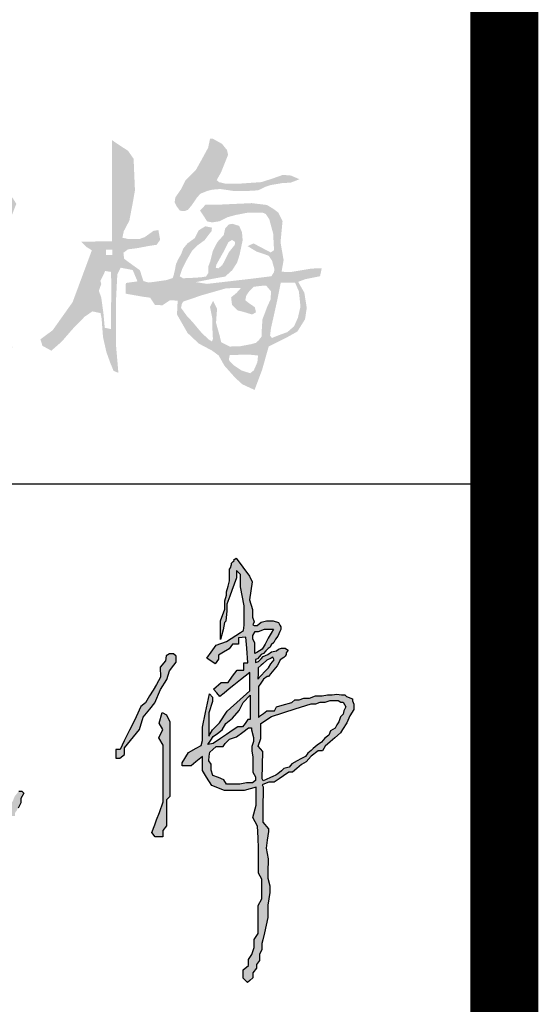
# Model space of a CAD drawing. Extents: x -115995 to 335508, y -1092483 to -784775.
# Drawn here: x 2082 to 2618, y -1015521 to -1014504 of the extents above; entities that cross this region are included whole.
import ezdxf

# ---------------------------------------------------------------- set-up
doc = ezdxf.new("R2010")
doc.units = 0
doc.header["$LTSCALE"] = 1000
doc.header["$MEASUREMENT"] = 0
doc.layers.get('0').update_dxf_attribs({"linetype": 'CONTINUOUS'})
doc.layers.add('TK', color=3, linetype='CONTINUOUS')

# ---------------------------------------------------------------- blocks, each defined once
blk = doc.blocks.new('45')
h = blk.add_hatch(color=252)
h.dxf.hatch_style = 1
h.paths.add_polyline_path([(471630.9, -792634.5), (471655.6, -792667.8), (471660.4, -792678.3), (471655.6, -792711.8), (471661, -792729.7), (471661, -792734.8), (471661, -792743.6), (471664.2, -792752), (471661.4, -792757.5), (471664, -792758.9), (471669.6, -792758.9), (471676.8, -792752.9), (471687.1, -792750.1), (471692.8, -792750.1), (471699.3, -792750.1), (471708.9, -792753.3), (471711.4, -792758.2), (471713.2, -792761.7), (471713.2, -792766.6), (471711.5, -792769.8), (471707.7, -792778.9), (471703.4, -792784.5), (471700.1, -792790.4), (471695.3, -792794.7), (471693.5, -792799.2), (471690.1, -792801.3), (471685.6, -792805.7), (471681, -792810.4), (471676.7, -792812.6), (471670, -792820.2), (471666.3, -792821.9), (471666.3, -792824.7), (471666.3, -792827.3), (471671.8, -792825.6), (471676.8, -792820.2), (471680.6, -792816.2), (471689.4, -792812.4), (471695.8, -792807.7), (471705.4, -792806), (471709.2, -792802.6), (471714.5, -792800.6), (471721.3, -792800.6), (471724, -792802.7), (471726.6, -792804.7), (471723, -792809.3), (471723, -792812.4), (471721.4, -792815.5), (471718.5, -792817.8), (471712, -792822.5), (471709.9, -792826.8), (471706.7, -792833.3), (471700.6, -792840.7), (471694.4, -792848.4), (471690.4, -792853.3), (471687.8, -792853.3), (471681.5, -792858.1), (471676.2, -792865.5), (471671.8, -792871.7), (471671.8, -792878.3), (471671.8, -792889.9), (471671.8, -792909.7), (471671.8, -792920.1), (471671.8, -792925.9), (471671.8, -792928.4), (471676, -792925.1), (471681.1, -792921.2), (471687.2, -792916.4), (471701.4, -792916.4), (471705.3, -792908.9), (471715.5, -792906), (471733.4, -792900.9), (471739, -792896.3), (471747.1, -792896.3), (471755.8, -792892.8), (471765.9, -792892.8), (471777.4, -792888.6), (471789.3, -792888.6), (471799.5, -792886.7), (471807.8, -792886.7), (471816.8, -792885.9), (471825.1, -792887.1), (471831.4, -792887.1), (471832.5, -792888.2), (471834.2, -792889.9), (471845.1, -792894.5), (471845.1, -792898.2), (471847.8, -792904.3), (471847.8, -792914), (471840.4, -792925.9), (471834.7, -792938.7), (471827.1, -792951), (471823.3, -792957.2), (471813.1, -792966), (471804.5, -792973.4), (471794.8, -792981.8), (471790.2, -792990.4), (471781.9, -792990.4), (471768.9, -792999.9), (471759.8, -793010.6), (471751.3, -793015.3), (471742.6, -793023), (471734.9, -793029.8), (471728, -793029.8), (471718.2, -793036.4), (471709.9, -793042), (471700.7, -793048.1), (471690.9, -793048.1), (471683, -793051.3), (471679, -793052.9), (471680.5, -793056.8), (471680.5, -793070.4), (471680, -793084.6), (471680, -793103.2), (471680, -793121.7), (471690.4, -793133.9), (471690.4, -793138.8), (471688.3, -793154.7), (471686.2, -793169.6), (471689.7, -793189.1), (471689.1, -793214.3), (471689.1, -793225.1), (471693, -793238.9), (471693, -793251.3), (471689, -793274.9), (471689, -793288.7), (471689, -793297.8), (471682.9, -793325.8), (471680.1, -793338.6), (471678.5, -793345.8), (471678.5, -793356.8), (471673.9, -793365.8), (471673.9, -793376.7), (471668.4, -793384.5), (471668.4, -793390.9), (471661.6, -793399.9), (471661.6, -793408.6), (471656.2, -793413.8), (471652, -793417.7), (471644, -793409.3), (471644, -793400.6), (471644, -793393.8), (471653.9, -793386.1), (471653.9, -793375.1), (471659.7, -793365.8), (471663.9, -793352.6), (471663.9, -793338.4), (471671.6, -793326.8), (471671.6, -793310.1), (471671.6, -793291), (471671.6, -793275.2), (471678.1, -793263.3), (471678.1, -793247.2), (471678.1, -793226.9), (471671.9, -793216), (471671.9, -793199.9), (471671.9, -793170.2), (471671.2, -793150.4), (471670.4, -793129.2), (471661.4, -793113.1), (471667.6, -793090.3), (471667.6, -793073.2), (471667.6, -793057.2), (471645.8, -793063.4), (471626.6, -793063.4), (471609.5, -793063.4), (471586.2, -793054.1), (471576.4, -793038.5), (471568.8, -793026.6), (471568.8, -793011.6), (471568.8, -793000.7), (471556.7, -793010.6), (471547.8, -793017.8), (471539.6, -793017.8), (471531.3, -793017.8), (471531.3, -793012.1), (471542.7, -792993.5), (471557.2, -792985.2), (471566.1, -792980.1), (471569, -792970.8), (471569, -792946.3), (471574.5, -792919.2), (471581.7, -792885.2), (471587.3, -792891.4), (471587.3, -792899.3), (471580.4, -792919.8), (471580.4, -792946.3), (471580.4, -792963.2), (471587, -792951.2), (471600.3, -792938.4), (471614.4, -792916.9), (471655.8, -792879.4), (471655.8, -792862.7), (471655.8, -792845.4), (471639.1, -792859), (471626.4, -792869.3), (471618.1, -792876), (471608.6, -792883.7), (471600.7, -792890.2), (471595.1, -792883.4), (471589.1, -792876.6), (471603.2, -792864), (471616, -792864), (471624.4, -792852.7), (471632.8, -792841.4), (471644.8, -792841.4), (471644.8, -792827.6), (471652.7, -792827.6), (471650.6, -792800.9), (471649.5, -792787.2), (471649, -792780.8), (471635.1, -792781.9), (471635.1, -792793.6), (471624.4, -792793.6), (471618.1, -792802), (471604.5, -792809.8), (471598.2, -792813.4), (471598.2, -792820.8), (471591.9, -792829.7), (471577, -792819.1), (471584.8, -792808.3), (471594.2, -792795), (471612.9, -792788.4), (471639.1, -792772), (471644.5, -792768.5), (471645.9, -792758.4), (471645.9, -792743.2), (471645.9, -792722.8), (471638.6, -792687.7), (471638.6, -792664.7), (471631.7, -792657.8), (471631.7, -792670.9), (471622.8, -792694.5), (471619, -792704.6), (471613.4, -792719.4), (471613.4, -792732.2), (471612.1, -792751), (471609.1, -792753.2), (471607.1, -792766.7), (471604, -792778.2), (471602.1, -792785), (471602.1, -792777.2), (471602.1, -792769.9), (471602.1, -792762), (471602.1, -792750.5), (471609.8, -792728.8), (471609.8, -792720.7), (471609.8, -792713.5), (471613.1, -792703), (471613.1, -792696.6), (471616, -792686.3), (471618.6, -792676.9), (471618.6, -792669.2), (471618.6, -792663.8), (471618.6, -792655.3), (471620.6, -792652.6), (471622.2, -792646.5), (471622.2, -792644), (471625.5, -792641.1), (471627.1, -792639.7), (471626.5, -792637.7)])
h.paths.add_polyline_path([(471578.8, -792978.6), (471584.1, -792970.2), (471588.2, -792963.7), (471596.4, -792957.9), (471605.2, -792951.7), (471611.6, -792940), (471624.3, -792929.6), (471636.5, -792915.6), (471643.9, -792900.7), (471656.8, -792887.5), (471656.8, -792897.7), (471656.8, -792914.2), (471656.8, -792932.1), (471652.7, -792932.1), (471647.3, -792939.6), (471642.7, -792946), (471633.8, -792946), (471625.3, -792951.7), (471613.3, -792959.9), (471602, -792967.6), (471588.5, -792976.8)], flags=16)
h.paths.add_polyline_path([(471582.2, -792992.9), (471588, -792987.6), (471594, -792982), (471606.7, -792982), (471610.4, -792976.4), (471618.5, -792968.5), (471631.7, -792964.5), (471643.2, -792955.9), (471653.8, -792948), (471659, -792948), (471659, -792951.7), (471662.6, -792965.4), (471662.6, -792972.9), (471659.5, -792981.9), (471659.5, -792990.2), (471661.9, -793001.7), (471661.9, -793014.4), (471661.9, -793029.8), (471666.5, -793038.2), (471666.5, -793045), (471660.8, -793049.2), (471650.2, -793049.2), (471637.7, -793051.8), (471622.5, -793051.8), (471613, -793051.8), (471608.2, -793043.7), (471598.1, -793039.5), (471588.1, -793035.4), (471584.7, -793025.8), (471584.7, -793014.9), (471580.5, -793008.9), (471581.4, -793000.1)], flags=16)
h.paths.add_polyline_path([(471676.2, -792939.9), (471695.8, -792926.8), (471739.5, -792912.5), (471769.2, -792903.7), (471777.7, -792903.7), (471785.5, -792900.1), (471795.2, -792900.1), (471804.3, -792897.6), (471818.7, -792897.6), (471824.1, -792900.3), (471828.2, -792900.3), (471833.1, -792909), (471829.4, -792916.3), (471827.9, -792922.4), (471823.4, -792927.4), (471820.5, -792936.5), (471816.8, -792942), (471813.4, -792948.5), (471804.9, -792953.5), (471801.8, -792961.2), (471794.5, -792966.8), (471788.3, -792973.9), (471780.1, -792979.7), (471773.1, -792985.8), (471769.1, -792989.3), (471763.1, -792994.5), (471758.9, -793000.8), (471750.4, -793005.2), (471743.4, -793008.9), (471733.6, -793014.1), (471728.7, -793020.3), (471718.9, -793022.8), (471714.2, -793027), (471707.6, -793032.8), (471704.2, -793035.1), (471698.5, -793037.6), (471694.3, -793039.5), (471686.1, -793043), (471680.6, -793045.4), (471679, -793041.9), (471679.9, -792991.3), (471671.5, -792981.6), (471676.2, -792967.4), (471676.2, -792946.4)], flags=16)
h.paths.add_polyline_path([(471670.9, -792858), (471675.8, -792852.7), (471685, -792842.9), (471690.3, -792837.3), (471695, -792829.9), (471701, -792822.6), (471698.7, -792817.7), (471695.3, -792819.2), (471687.5, -792822.8), (471679.9, -792829.5), (471676.8, -792832.2), (471671.2, -792837.1), (471671.2, -792842.4), (471671.2, -792847.8)], flags=16)
h.paths.add_polyline_path([(471661.8, -792777.7), (471666.2, -792770.3), (471672.3, -792770.3), (471683.2, -792765.5), (471691, -792765.5), (471699.8, -792765.5), (471695.4, -792773.3), (471690.2, -792782.6), (471684.1, -792793.3), (471678.7, -792802.8), (471668.9, -792808.6), (471665.2, -792810.8), (471665.2, -792801.8), (471665.2, -792791.6), (471661.5, -792783.5)], flags=16)
h = blk.add_hatch(color=252)
h.dxf.hatch_style = 1
h.paths.add_polyline_path([(471501.6, -792814.8), (471500.8, -792823.9), (471490.9, -792836.1), (471491.5, -792854.4), (471483.8, -792867.5), (471477.6, -792878.2), (471471.3, -792888.9), (471463.9, -792901.5), (471455.2, -792908.1), (471446.6, -792927.6), (471440.8, -792939.3), (471434.4, -792952.1), (471424.6, -792971.8), (471416.8, -792987.4), (471409.1, -792987.4), (471409.1, -792996.5), (471409.1, -793003.7), (471416.3, -793003.7), (471424.9, -792996.9), (471424.9, -792984.4), (471436, -792971), (471452.6, -792950.8), (471459.6, -792928.2), (471471.6, -792913.3), (471480.9, -792901.8), (471491.3, -792876.8), (471502.9, -792858.7), (471508.1, -792842.4), (471516.2, -792831.9), (471520, -792826.9), (471520, -792815.6), (471515.6, -792811.4), (471507.8, -792811.4)])
h = blk.add_hatch(color=252)
h.dxf.hatch_style = 1
h.paths.add_polyline_path([(471494.4, -792919.3), (471502.6, -792923.6), (471508.4, -792936.7), (471508.4, -792942), (471508.4, -792955), (471508.4, -792974.3), (471508.4, -792987.4), (471508.4, -793002.4), (471508.4, -793021.7), (471508.4, -793035.7), (471508.4, -793056.5), (471508.4, -793074.4), (471502.2, -793080.6), (471502.2, -793099), (471502.2, -793112.5), (471502.2, -793128.5), (471495.4, -793137.2), (471495.4, -793148.8), (471481.8, -793148.8), (471475.6, -793141), (471480.9, -793126.5), (471484.2, -793117.5), (471489.3, -793103.7), (471496.4, -793084.3), (471496.4, -793068.1), (471496.4, -793052.1), (471496.4, -793030.4), (471496.4, -793003.8), (471496.4, -792979.7), (471488.6, -792966.1), (471495.4, -792950.7), (471489.1, -792939.1)])
h = blk.add_hatch(color=252)
h.dxf.hatch_style = 1
h.paths.add_polyline_path([(471124.5, -793047.9), (471142.5, -793036.8), (471171.7, -793040.7), (471192.9, -793055.1), (471205, -793071.1), (471211, -793082.3), (471216.1, -793086.7), (471218.8, -793083.6), (471222.3, -793074.5), (471230.3, -793064.5), (471235.6, -793064.5), (471239.1, -793068.5), (471234, -793077.8), (471234, -793085.8), (471228.7, -793095.6), (471226.1, -793100.5), (471223, -793104.7), (471223, -793110.4), (471217.9, -793110.4), (471214.7, -793110.4), (471212.7, -793110.4), (471208.8, -793110.4), (471205.6, -793102), (471205.6, -793092.2), (471199.4, -793082.2), (471185.7, -793068), (471178.9, -793060.9), (471171, -793052.7), (471155.3, -793050.7), (471152.7, -793047.9), (471146.4, -793050.8), (471139.7, -793053.9), (471132.7, -793053.9), (471124.1, -793053.9)])
at = {"color": 252}
for points in [[(471630.9, -792634.5), (471655.6, -792667.8), (471660.4, -792678.3), (471655.6, -792711.8), (471661, -792729.7), (471661, -792734.8), (471661, -792743.6), (471664.2, -792752), (471661.4, -792757.5), (471664, -792758.9), (471669.6, -792758.9), (471676.8, -792752.9), (471687.1, -792750.1), (471692.8, -792750.1), (471699.3, -792750.1), (471708.9, -792753.3), (471711.4, -792758.2), (471713.2, -792761.7), (471713.2, -792766.6), (471711.5, -792769.8), (471707.7, -792778.9), (471703.4, -792784.5), (471700.1, -792790.4), (471695.3, -792794.7), (471693.5, -792799.2), (471690.1, -792801.3), (471685.6, -792805.7), (471681, -792810.4), (471676.7, -792812.6), (471670, -792820.2), (471666.3, -792821.9), (471666.3, -792824.7), (471666.3, -792827.3), (471671.8, -792825.6), (471676.8, -792820.2), (471680.6, -792816.2), (471689.4, -792812.4), (471695.8, -792807.7), (471705.4, -792806), (471709.2, -792802.6), (471714.5, -792800.6), (471721.3, -792800.6), (471724, -792802.7), (471726.6, -792804.7), (471723, -792809.3), (471723, -792812.4), (471721.4, -792815.5), (471718.5, -792817.8), (471712, -792822.5), (471709.9, -792826.8), (471706.7, -792833.3), (471700.6, -792840.7), (471694.4, -792848.4), (471690.4, -792853.3), (471687.8, -792853.3), (471681.5, -792858.1), (471676.2, -792865.5), (471671.8, -792871.7), (471671.8, -792878.3), (471671.8, -792889.9), (471671.8, -792909.7), (471671.8, -792920.1), (471671.8, -792925.9), (471671.8, -792928.4), (471676, -792925.1), (471681.1, -792921.2), (471687.2, -792916.4), (471701.4, -792916.4), (471705.3, -792908.9), (471715.5, -792906), (471733.4, -792900.9), (471739, -792896.3), (471747.1, -792896.3), (471755.8, -792892.8), (471765.9, -792892.8), (471777.4, -792888.6), (471789.3, -792888.6), (471799.5, -792886.7), (471807.8, -792886.7), (471816.8, -792885.9), (471825.1, -792887.1), (471831.4, -792887.1), (471832.5, -792888.2), (471834.2, -792889.9), (471845.1, -792894.5), (471845.1, -792898.2), (471847.8, -792904.3), (471847.8, -792914), (471840.4, -792925.9), (471834.7, -792938.7), (471827.1, -792951), (471823.3, -792957.2), (471813.1, -792966), (471804.5, -792973.4), (471794.8, -792981.8), (471790.2, -792990.4), (471781.9, -792990.4), (471768.9, -792999.9), (471759.8, -793010.6), (471751.3, -793015.3), (471742.6, -793023), (471734.9, -793029.8), (471728, -793029.8), (471718.2, -793036.4), (471709.9, -793042), (471700.7, -793048.1), (471690.9, -793048.1), (471683, -793051.3), (471679, -793052.9), (471680.5, -793056.8), (471680.5, -793070.4), (471680, -793084.6), (471680, -793103.2), (471680, -793121.7), (471690.4, -793133.9), (471690.4, -793138.8), (471688.3, -793154.7), (471686.2, -793169.6), (471689.7, -793189.1), (471689.1, -793214.3), (471689.1, -793225.1), (471693, -793238.9), (471693, -793251.3), (471689, -793274.9), (471689, -793288.7), (471689, -793297.8), (471682.9, -793325.8), (471680.1, -793338.6), (471678.5, -793345.8), (471678.5, -793356.8), (471673.9, -793365.8), (471673.9, -793376.7), (471668.4, -793384.5), (471668.4, -793390.9), (471661.6, -793399.9), (471661.6, -793408.6), (471656.2, -793413.8), (471652, -793417.7), (471644, -793409.3), (471644, -793400.6), (471644, -793393.8), (471653.9, -793386.1), (471653.9, -793375.1), (471659.7, -793365.8), (471663.9, -793352.6), (471663.9, -793338.4), (471671.6, -793326.8), (471671.6, -793310.1), (471671.6, -793291), (471671.6, -793275.2), (471678.1, -793263.3), (471678.1, -793247.2), (471678.1, -793226.9), (471671.9, -793216), (471671.9, -793199.9), (471671.9, -793170.2), (471671.2, -793150.4), (471670.4, -793129.2), (471661.4, -793113.1), (471667.6, -793090.3), (471667.6, -793073.2), (471667.6, -793057.2), (471667.6, -793057.2), (471645.8, -793063.4), (471626.6, -793063.4), (471609.5, -793063.4), (471586.2, -793054.1), (471576.4, -793038.5), (471568.8, -793026.6), (471568.8, -793011.6), (471568.8, -793000.7), (471556.7, -793010.6), (471547.8, -793017.8), (471539.6, -793017.8), (471531.3, -793017.8), (471531.3, -793012.1), (471542.7, -792993.5), (471557.2, -792985.2), (471566.1, -792980.1), (471569, -792970.8), (471569, -792946.3), (471574.5, -792919.2), (471581.7, -792885.2), (471587.3, -792891.4), (471587.3, -792899.3), (471580.4, -792919.8), (471580.4, -792946.3), (471580.4, -792963.2), (471587, -792951.2), (471600.3, -792938.4), (471614.4, -792916.9), (471655.8, -792879.4), (471655.8, -792862.7), (471655.8, -792845.4), (471639.1, -792859), (471626.4, -792869.3), (471618.1, -792876), (471608.6, -792883.7), (471600.7, -792890.2), (471595.1, -792883.4), (471589.1, -792876.6), (471589.1, -792876.6), (471603.2, -792864), (471616, -792864), (471624.4, -792852.7), (471632.8, -792841.4), (471644.8, -792841.4), (471644.8, -792827.6), (471652.7, -792827.6), (471650.6, -792800.9), (471649.5, -792787.2), (471649, -792780.8), (471635.1, -792781.9), (471635.1, -792793.6), (471624.4, -792793.6), (471618.1, -792802), (471604.5, -792809.8), (471598.2, -792813.4), (471598.2, -792820.8), (471591.9, -792829.7), (471591.9, -792829.7), (471577, -792819.1), (471584.8, -792808.3), (471594.2, -792795), (471612.9, -792788.4), (471639.1, -792772), (471644.5, -792768.5), (471645.9, -792758.4), (471645.9, -792743.2), (471645.9, -792722.8), (471638.6, -792687.7), (471638.6, -792664.7), (471631.7, -792657.8), (471631.7, -792670.9), (471622.8, -792694.5), (471619, -792704.6), (471613.4, -792719.4), (471613.4, -792732.2), (471612.1, -792751), (471609.1, -792753.2), (471607.1, -792766.7), (471604, -792778.2), (471602.1, -792785), (471602.1, -792785), (471602.1, -792777.2), (471602.1, -792769.9), (471602.1, -792762), (471602.1, -792750.5), (471609.8, -792728.8), (471609.8, -792720.7), (471609.8, -792713.5), (471613.1, -792703), (471613.1, -792696.6), (471616, -792686.3), (471618.6, -792676.9), (471618.6, -792669.2), (471618.6, -792663.8), (471618.6, -792655.3), (471620.6, -792652.6), (471622.2, -792646.5), (471622.2, -792644), (471625.5, -792641.1), (471627.1, -792639.7), (471626.5, -792637.7), (471630.9, -792634.5)], [(471661.8, -792777.7), (471666.2, -792770.3), (471672.3, -792770.3), (471683.2, -792765.5), (471691, -792765.5), (471699.8, -792765.5), (471695.4, -792773.3), (471690.2, -792782.6), (471684.1, -792793.3), (471678.7, -792802.8), (471668.9, -792808.6), (471665.2, -792810.8), (471665.2, -792801.8), (471665.2, -792791.6), (471661.5, -792783.5), (471661.8, -792777.7)], [(471501.6, -792814.8), (471500.8, -792823.9), (471490.9, -792836.1), (471491.5, -792854.4), (471483.8, -792867.5), (471477.6, -792878.2), (471471.3, -792888.9), (471463.9, -792901.5), (471455.2, -792908.1), (471446.6, -792927.6), (471440.8, -792939.3), (471434.4, -792952.1), (471424.6, -792971.8), (471416.8, -792987.4), (471409.1, -792987.4), (471409.1, -792996.5), (471409.1, -793003.7), (471416.3, -793003.7), (471424.9, -792996.9), (471424.9, -792984.4), (471436, -792971), (471452.6, -792950.8), (471459.6, -792928.2), (471471.6, -792913.3), (471480.9, -792901.8), (471491.3, -792876.8), (471502.9, -792858.7), (471508.1, -792842.4), (471516.2, -792831.9), (471520, -792826.9), (471520, -792815.6), (471515.6, -792811.4), (471507.8, -792811.4), (471501.6, -792814.8)], [(471670.9, -792858), (471675.8, -792852.7), (471685, -792842.9), (471690.3, -792837.3), (471695, -792829.9), (471701, -792822.6), (471698.7, -792817.7), (471695.3, -792819.2), (471687.5, -792822.8), (471679.9, -792829.5), (471676.8, -792832.2), (471671.2, -792837.1), (471671.2, -792842.4), (471671.2, -792847.8), (471670.9, -792858), (471670.9, -792858)], [(471578.8, -792978.6), (471584.1, -792970.2), (471588.2, -792963.7), (471596.4, -792957.9), (471605.2, -792951.7), (471611.6, -792940), (471624.3, -792929.6), (471636.5, -792915.6), (471643.9, -792900.7), (471656.8, -792887.5), (471656.8, -792897.7), (471656.8, -792914.2), (471656.8, -792932.1), (471652.7, -792932.1), (471647.3, -792939.6), (471642.7, -792946), (471633.8, -792946), (471625.3, -792951.7), (471613.3, -792959.9), (471602, -792967.6), (471588.5, -792976.8), (471578.8, -792978.6)], [(471676.2, -792939.9), (471695.8, -792926.8), (471739.5, -792912.5), (471769.2, -792903.7), (471777.7, -792903.7), (471785.5, -792900.1), (471795.2, -792900.1), (471804.3, -792897.6), (471818.7, -792897.6), (471824.1, -792900.3), (471828.2, -792900.3), (471833.1, -792909), (471829.4, -792916.3), (471827.9, -792922.4), (471823.4, -792927.4), (471820.5, -792936.5), (471816.8, -792942), (471813.4, -792948.5), (471804.9, -792953.5), (471801.8, -792961.2), (471794.5, -792966.8), (471788.3, -792973.9), (471780.1, -792979.7), (471773.1, -792985.8), (471769.1, -792989.3), (471763.1, -792994.5), (471763.1, -792994.5), (471758.9, -793000.8), (471750.4, -793005.2), (471743.4, -793008.9), (471733.6, -793014.1), (471728.7, -793020.3), (471718.9, -793022.8), (471714.2, -793027), (471707.6, -793032.8), (471704.2, -793035.1), (471698.5, -793037.6), (471694.3, -793039.5), (471686.1, -793043), (471680.6, -793045.4), (471679, -793041.9), (471679.9, -792991.3), (471671.5, -792981.6), (471676.2, -792967.4), (471676.2, -792946.4), (471676.2, -792939.9)], [(471494.4, -792919.3), (471502.6, -792923.6), (471508.4, -792936.7), (471508.4, -792942), (471508.4, -792955), (471508.4, -792974.3), (471508.4, -792987.4), (471508.4, -793002.4), (471508.4, -793021.7), (471508.4, -793035.7), (471508.4, -793056.5), (471508.4, -793074.4), (471502.2, -793080.6), (471502.2, -793099), (471502.2, -793112.5), (471502.2, -793128.5), (471495.4, -793137.2), (471495.4, -793148.8), (471481.8, -793148.8), (471475.6, -793141), (471480.9, -793126.5), (471484.2, -793117.5), (471489.3, -793103.7), (471496.4, -793084.3), (471496.4, -793068.1), (471496.4, -793052.1), (471496.4, -793030.4), (471496.4, -793003.8), (471496.4, -792979.7), (471488.6, -792966.1), (471495.4, -792950.7), (471489.1, -792939.1), (471494.4, -792919.3)], [(471582.2, -792992.9), (471588, -792987.6), (471594, -792982), (471606.7, -792982), (471610.4, -792976.4), (471618.5, -792968.5), (471631.7, -792964.5), (471643.2, -792955.9), (471653.8, -792948), (471659, -792948), (471659, -792951.7), (471662.6, -792965.4), (471662.6, -792972.9), (471659.5, -792981.9), (471659.5, -792990.2), (471661.9, -793001.7), (471661.9, -793014.4), (471661.9, -793029.8), (471666.5, -793038.2), (471666.5, -793045), (471660.8, -793049.2), (471650.2, -793049.2), (471637.7, -793051.8), (471622.5, -793051.8), (471613, -793051.8), (471608.2, -793043.7), (471598.1, -793039.5), (471588.1, -793035.4), (471584.7, -793025.8), (471584.7, -793014.9), (471580.5, -793008.9), (471581.4, -793000.1), (471582.2, -792992.9)], [(471230.3, -793064.5), (471235.6, -793064.5), (471239.1, -793068.5), (471234, -793077.8), (471234, -793085.8), (471228.7, -793095.6)]]:
    blk.add_lwpolyline(points, dxfattribs=at)

msp = doc.modelspace()

# ---------------------------------------------------------------- hatches: boundary and pattern name
at = {"lineweight": -3, "transparency": 33554582}
h = msp.add_hatch(color=8, dxfattribs=at)
h.dxf.hatch_style = 1
h.paths.add_polyline_path([(2278.7, -1014626.6), (2276.8, -1014635.8), (2270, -1014648.3), (2264.3, -1014658.5), (2253.5, -1014669.3), (2248.8, -1014678.7), (2242.9, -1014687.2), (2242.2, -1014692.2), (2244.1, -1014696.2), (2247.6, -1014700.9), (2252.1, -1014701.4), (2255.9, -1014700), (2259.9, -1014695.2), (2265.3, -1014687.2), (2268.8, -1014683.4), (2276.1, -1014680.4), (2280.9, -1014679.2), (2289.4, -1014678.5), (2302.1, -1014680.4), (2315.8, -1014680.6), (2328.3, -1014679.9), (2335.6, -1014676.4), (2341, -1014674.5), (2353.3, -1014672.4), (2362.2, -1014671.9), (2371, -1014668.4), (2362.2, -1014664.6), (2354, -1014663.9), (2342.7, -1014667.9), (2331.6, -1014671.4), (2307.3, -1014673.1), (2295.2, -1014673.1), (2287.9, -1014671.4), (2285.6, -1014669.3), (2290.1, -1014661.3), (2297.4, -1014643.1), (2296.2, -1014638.2), (2291, -1014631.8), (2281.3, -1014626.4)])
h.paths.add_polyline_path([(2285.3, -1014756.6), (2292.5, -1014743.7), (2297.7, -1014733.4), (2301.4, -1014731.1), (2304.7, -1014733.2), (2304.2, -1014736.3), (2297.9, -1014744.2), (2293.9, -1014752.4), (2291.4, -1014757.1), (2287.4, -1014760.4), (2284.6, -1014759.9)], flags=16)
h.paths.add_polyline_path([(2341.6, -1014822.6), (2348.1, -1014793.5), (2351.7, -1014775.4), (2366.6, -1014775.4), (2370.5, -1014784.3), (2372.1, -1014799.9), (2369.4, -1014811.6), (2365.5, -1014820.3), (2358.6, -1014826.3), (2348.7, -1014829.9), (2342.6, -1014832.4), (2340.7, -1014829.9)], flags=16)
h.paths.add_polyline_path([(2299.1, -1014850), (2318.9, -1014849.5), (2328.3, -1014850.5), (2327.6, -1014857.4), (2324, -1014865.7), (2320.2, -1014868.8), (2311.4, -1014866), (2302.9, -1014860.4), (2298.4, -1014855.5), (2298.3, -1014853.8)], flags=16)
h.paths.add_polyline_path([(2251.3, -1014794.7), (2269.7, -1014788.4), (2295.1, -1014781.1), (2304.6, -1014780.7), (2310.5, -1014780.9), (2306, -1014785.9), (2300.5, -1014790.4), (2301.4, -1014798.1), (2306.9, -1014803.8), (2313.2, -1014805.4), (2322.1, -1014808.1), (2326.2, -1014805.9), (2325, -1014800.6), (2318.5, -1014796.1), (2315.1, -1014793.4), (2316.2, -1014788.4), (2319.1, -1014784.3), (2323.7, -1014779.5), (2331, -1014778.6), (2336.6, -1014778.2), (2341.6, -1014784.1), (2341.4, -1014792.2), (2337.8, -1014800), (2332.8, -1014813.3), (2332.1, -1014824.9), (2331.9, -1014831), (2328.7, -1014835.1), (2326, -1014837.4), (2321.6, -1014838.7), (2309.4, -1014841), (2299.2, -1014841.2), (2290.3, -1014836.9), (2288.5, -1014829.4), (2284.9, -1014816.7), (2286, -1014802.2), (2281.9, -1014794.1), (2278.7, -1014800.2), (2281, -1014811.8), (2281.2, -1014823.5), (2281.7, -1014833.3), (2280.8, -1014836), (2277.4, -1014834), (2269.9, -1014826.9), (2260.6, -1014815.8), (2254.9, -1014809.7), (2248.8, -1014801.3), (2249.7, -1014796.8)], flags=16)
h.paths.add_polyline_path([(2171.4, -1014741), (2178, -1014741), (2178, -1014746.5), (2171.4, -1014746.5)], flags=16)
h.paths.add_polyline_path([(2165.5, -1014773.4), (2170.5, -1014763.2), (2176.4, -1014764.1), (2176.8, -1014775.4), (2176.4, -1014823.2), (2170, -1014821.8), (2168.7, -1014807.3), (2166.4, -1014790.6), (2163.9, -1014783.6), (2166.4, -1014776.6)], flags=16)
h.paths.add_polyline_path([(2177.6, -1014628.1), (2177.6, -1014732.4), (2145.6, -1014733), (2151.5, -1014738.6), (2156.7, -1014741.8), (2136.8, -1014795.4), (2116.3, -1014824.3), (2103.6, -1014833.8), (2105.7, -1014840.5), (2114.9, -1014845.5), (2125.8, -1014835.9), (2136.4, -1014823.6), (2149.1, -1014810.5), (2157.3, -1014804.9), (2165.7, -1014806.7), (2166.8, -1014812.7), (2168.2, -1014831.4), (2171.7, -1014846.9), (2175.6, -1014857.8), (2179.1, -1014866.3), (2184.1, -1014868.4), (2181.6, -1014839.5), (2181.6, -1014794.3), (2183, -1014766.5), (2186.5, -1014759.8), (2198.9, -1014762.2), (2203.8, -1014773.9), (2191.8, -1014775.6), (2191.5, -1014786.6), (2209.1, -1014789.7), (2216.9, -1014790.8), (2221.8, -1014798.2), (2229.6, -1014798.6), (2237, -1014793.6), (2245.3, -1014793.7), (2244.6, -1014808.1), (2255.5, -1014827.2), (2267.2, -1014838.2), (2280.8, -1014845.4), (2287.6, -1014850.4), (2293.6, -1014861), (2304.7, -1014873.5), (2312.2, -1014880.3), (2324.7, -1014886), (2332.5, -1014865.2), (2339.3, -1014841.2), (2357.5, -1014832.1), (2368.9, -1014825.7), (2376.8, -1014813.1), (2378.6, -1014801.3), (2376.1, -1014785.6), (2369.7, -1014774.4), (2377.2, -1014771.6), (2392.3, -1014768.6), (2394.1, -1014760.3), (2383.6, -1014760.7), (2361.2, -1014764.4), (2352.6, -1014763.9), (2354.7, -1014752), (2351.5, -1014733.6), (2353.6, -1014711.6), (2349.3, -1014702.9), (2343.9, -1014698.9), (2337.4, -1014695), (2321.8, -1014693.1), (2289.3, -1014694.6), (2274.2, -1014694.6), (2268.4, -1014700.7), (2273.4, -1014708.3), (2275.6, -1014711.9), (2280.7, -1014713), (2288.2, -1014711.9), (2296.9, -1014707.6), (2304.9, -1014705.4), (2317.9, -1014702.9), (2327.3, -1014702.9), (2333, -1014702.9), (2336.3, -1014704.3), (2339.9, -1014709.8), (2343.9, -1014724.5), (2344.6, -1014737.9), (2344.6, -1014741.9), (2341.3, -1014744), (2323.6, -1014734.7), (2317.5, -1014737.5), (2326.5, -1014743), (2335.9, -1014746.2), (2339.5, -1014747.6), (2342.8, -1014752.7), (2345.3, -1014761.7), (2344.6, -1014764.6), (2342.1, -1014768.6), (2322.2, -1014771.1), (2297.3, -1014774), (2275.6, -1014776.5), (2264.1, -1014774.7), (2279.9, -1014771.5), (2294.4, -1014768.9), (2301.6, -1014762.4), (2306.7, -1014754.5), (2309.2, -1014746.6), (2312.4, -1014731.4), (2311.7, -1014723.1), (2308.8, -1014716.6), (2301.6, -1014714.4), (2298, -1014715.2), (2294.4, -1014719.1), (2292.9, -1014726), (2286.4, -1014733.2), (2281.7, -1014742.2), (2278.9, -1014753.4), (2277.1, -1014758.1), (2277.1, -1014765), (2274.5, -1014768.9), (2269.5, -1014769.7), (2258.3, -1014770.4), (2250.7, -1014770.7), (2247.4, -1014768.6), (2250, -1014761), (2253.9, -1014753.1), (2260.4, -1014741.9), (2265.1, -1014737.2), (2273.1, -1014731.4), (2277.4, -1014725.6), (2280.3, -1014722), (2280.7, -1014718.4), (2273.8, -1014717), (2266.9, -1014721.3), (2263, -1014729.2), (2255.4, -1014734.7), (2251, -1014740.1), (2248.9, -1014745.8), (2245.6, -1014751.6), (2243.5, -1014756.3), (2242.7, -1014761), (2241.3, -1014767.1), (2240.2, -1014770.4), (2233.7, -1014772.6), (2221.1, -1014774.4), (2215.3, -1014775.1), (2209.9, -1014773.6), (2206.3, -1014762.4), (2194.3, -1014753.8), (2190, -1014750.5), (2189.3, -1014744.4), (2194, -1014740.8), (2203, -1014739.7), (2214.6, -1014737.5), (2223.6, -1014736.1), (2227.2, -1014731), (2225.4, -1014720.9), (2220.4, -1014721.7), (2211.3, -1014728.2), (2206.3, -1014730), (2195.1, -1014730.3), (2188.2, -1014728.9), (2189.7, -1014722), (2195.4, -1014711.2), (2199, -1014692.4), (2201.2, -1014679.8), (2199.8, -1014647.3), (2194, -1014639), (2184.6, -1014632.9)])
h.paths.add_polyline_path([(1955.2, -1014777.6), (1979.4, -1014766.8), (2013, -1014758.4), (2023.8, -1014762.9), (2008.8, -1014781.1), (1991.3, -1014797.9), (1983.2, -1014799.7), (1970.6, -1014789.5), (1958, -1014782.5)], flags=16)
h.paths.add_polyline_path([(1987.9, -1014678.7), (2003.6, -1014663.5), (2017.5, -1014655.4), (2027.3, -1014652.4), (2025.2, -1014656.7), (2010.8, -1014667.6), (1997.1, -1014679), (1989.9, -1014682.9)], flags=16)
h.paths.add_polyline_path([(1905, -1014659.3), (1924.7, -1014664.2), (1954.8, -1014653.3), (1978.9, -1014640.7), (1996.4, -1014622.1), (2010.1, -1014598.6), (2022.7, -1014583.8), (2029.2, -1014566.3), (2039.6, -1014569.6), (2042.4, -1014582.2), (2026, -1014605.7), (1995.9, -1014635.2), (1964.7, -1014660.9), (1942.8, -1014671.3), (1921.4, -1014675.2), (1919.7, -1014676.4), (1936.5, -1014696.8), (1945.5, -1014700.1), (1956.9, -1014692.5), (1962.3, -1014672.3), (1968.1, -1014666.3), (1974.3, -1014671.5), (1976.5, -1014673.6), (1988.7, -1014659.4), (2004, -1014650), (2026.2, -1014640.3), (2035.6, -1014639), (2041.7, -1014644.8), (2035.8, -1014662.5), (2023.4, -1014679), (2010.7, -1014685), (2013.5, -1014687.6), (2036.5, -1014685.5), (2043.2, -1014684.4), (2063.2, -1014684.8), (2074.8, -1014687.6), (2078.7, -1014693.8), (2072.5, -1014709.6), (2064.6, -1014730), (2045.9, -1014752), (2040.8, -1014747.9), (2048.7, -1014735.8), (2059.4, -1014717.6), (2069.4, -1014704.1), (2070.1, -1014693.8), (2062.8, -1014692.1), (2047.3, -1014692.4), (2037, -1014694.5), (2031.8, -1014704.5), (2018, -1014716.2), (1994.6, -1014734.4), (1975.3, -1014750.3), (1973.2, -1014754.1), (1974.2, -1014756.5), (1981.5, -1014755.8), (1996.3, -1014749.9), (2025.3, -1014747.5), (2031.1, -1014747.5), (2035.6, -1014751.3), (2037.7, -1014757.9), (2030.8, -1014766.8), (2023.9, -1014777.2), (2013.9, -1014787.9), (2001.1, -1014799.9), (1999.2, -1014805.5), (2027.5, -1014812.7), (2058.8, -1014825.5), (2071.6, -1014834.4), (2074.6, -1014841.8), (2073.1, -1014845.1), (2063.6, -1014838.1), (2052.9, -1014828.6), (2034.2, -1014822.3), (2011.6, -1014814.9), (1998.6, -1014812.3), (1993.8, -1014811.8), (1988.6, -1014816.6), (1972.9, -1014836.8), (1947.7, -1014848.1), (1933, -1014850.7), (1922.9, -1014847.5), (1916.3, -1014837.1), (1936.4, -1014838.5), (1955.6, -1014830.5), (1963.9, -1014823.2), (1978.2, -1014812.1), (1981.6, -1014806.2), (1968.8, -1014798.6), (1952.8, -1014791.6), (1939.9, -1014781.2), (1932.6, -1014769), (1954.5, -1014755.1), (1978.5, -1014737.4), (1978.8, -1014729.4), (1949, -1014729.1), (1950.3, -1014714.9), (1961.1, -1014715.6), (1982.7, -1014713.1), (2002.8, -1014709.6), (2013.2, -1014703), (2012.9, -1014696.4), (1996.9, -1014696.1), (1984.1, -1014699.6), (1966.3, -1014710), (1942.4, -1014711.4), (1936.1, -1014709.6), (1921.2, -1014713.8), (1923.2, -1014722.8), (1928.8, -1014739.2), (1922.2, -1014746.5), (1918.4, -1014733.6), (1918, -1014720.4), (1912.5, -1014713.8), (1909.7, -1014699.2), (1924.6, -1014702), (1933, -1014703.7), (1923.6, -1014696.4), (1912.5, -1014687.4), (1908, -1014674.9), (1905.2, -1014662.4)])
h.paths.add_polyline_path([(1765.7, -1014782.8), (1779.9, -1014791.3), (1795.8, -1014817.6), (1815.8, -1014835.2), (1827.9, -1014841.8), (1832.4, -1014834.6), (1823.9, -1014823.8), (1810.1, -1014811.5), (1794.1, -1014800.4), (1788.6, -1014785.6), (1776.3, -1014775.8), (1766.5, -1014776.7)], flags=17)
h.paths.add_polyline_path([(1694, -1014734.9), (1705.2, -1014713.4), (1723.7, -1014703.3), (1741.8, -1014697.2), (1757.2, -1014695.1), (1758.9, -1014696.1), (1755.9, -1014706.4), (1747.3, -1014712.5), (1722.4, -1014725.4), (1707.1, -1014733.6), (1704.5, -1014737.2), (1715.3, -1014733.2), (1739.9, -1014724.8), (1751.7, -1014719.5), (1756.1, -1014718.4), (1753, -1014740.8), (1753.2, -1014746), (1748.1, -1014749.8), (1716.5, -1014757.6), (1698, -1014760.3), (1669.5, -1014762.9), (1658.4, -1014763.7), (1648.7, -1014763.7), (1660.5, -1014756.8), (1684.1, -1014743.5), (1695.5, -1014740.3)], flags=16)
h.paths.add_polyline_path([(1698.5, -1014663.3), (1700.1, -1014685.4), (1691.5, -1014711.5), (1683.2, -1014726.3), (1671.6, -1014733.3), (1671.6, -1014742.3), (1670.9, -1014745.6), (1659.4, -1014751.7), (1642.3, -1014760), (1626.5, -1014765.8), (1608.2, -1014770.6), (1604.7, -1014774.5), (1614.6, -1014780.6), (1625.6, -1014782.5), (1655.5, -1014778), (1670.9, -1014771.9), (1698.3, -1014768.1), (1728.9, -1014767.1), (1748.8, -1014761.3), (1749.1, -1014766.5), (1742.5, -1014870), (1740.9, -1014873.6), (1721.5, -1014826.1), (1722.1, -1014802.5), (1733.1, -1014782.8), (1727, -1014774.7), (1720.2, -1014772.4), (1693.3, -1014817.3), (1664.2, -1014842.9), (1657.1, -1014849), (1661, -1014853.9), (1669.1, -1014856.1), (1675.9, -1014852.2), (1690.4, -1014839), (1701.7, -1014829.9), (1713.1, -1014827.4), (1719.2, -1014829.3), (1742.7, -1014895.1), (1749.5, -1014898.7), (1752.6, -1014892.2), (1756.7, -1014768.3), (1765, -1014757.3), (1845.1, -1014741.1), (1864.4, -1014740), (1837.6, -1014723.1), (1818.9, -1014716.1), (1809.4, -1014712.2), (1822.4, -1014720.4), (1837.6, -1014728.9), (1845.2, -1014731.7), (1842.1, -1014735.5), (1828.9, -1014737.5), (1805.9, -1014742.7), (1775, -1014748), (1761.6, -1014749.9), (1765.9, -1014726), (1771.1, -1014711), (1784.5, -1014703.1), (1792.8, -1014685.4), (1778, -1014682.1), (1771.5, -1014680.8), (1779.8, -1014643.5), (1785.6, -1014632.8), (1777.9, -1014611.1), (1765.3, -1014603.6), (1761.3, -1014604.9), (1762.4, -1014682), (1756.9, -1014686.8), (1745, -1014687.4), (1729.3, -1014687.4), (1717.5, -1014689.7), (1713.1, -1014682.4), (1713.5, -1014671.7), (1707.2, -1014661.8)])

# ---------------------------------------------------------------- linework, layer by layer
at = {"layer": 'TK'}
msp.add_line((-1127.4, -1014982.9), (2582.6, -1014982.9), dxfattribs=at)
at = {"layer": 'TK', "color": 3, "const_width": 70}
msp.add_lwpolyline([(2582.6, -1024470.8), (-24367.4, -1024470.8), (-24367.4, -1005080.8), (2582.7, -1005080.8), (2582.6, -1024470.8)], dxfattribs=at)

# ---------------------------------------------------------------- block references
at = {"xscale": 0.5600000000267755, "yscale": 0.5600000000267755, "zscale": 0.5600000000267755}
msp.add_blockref('45', (-261807.6, -571184.3), dxfattribs=at)

doc.saveas('drawing.dxf')
